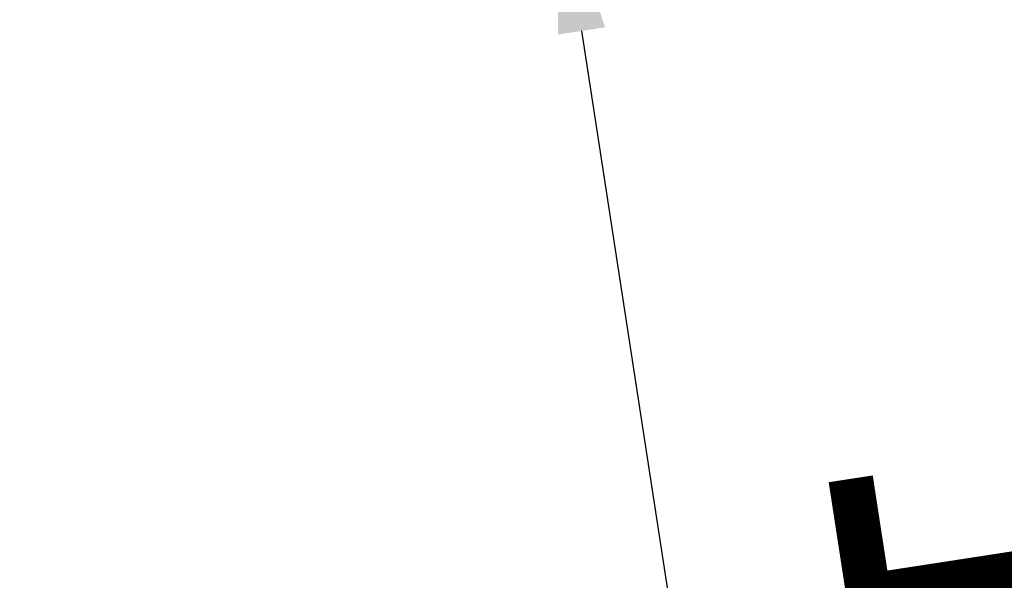
# Model space of a CAD drawing. Units: millimetres. Extents: x -195 to 14423, y 6 to 16233.
# Drawn here: x 8128 to 8815, y 1579 to 1970 of the extents above; entities that cross this region are included whole.
import ezdxf

# ---------------------------------------------------------------- set-up
doc = ezdxf.new("R2010")
doc.units = ezdxf.units.MM
doc.styles.get("Standard").update_dxf_attribs({"font": 'Square-721-BT.ttf'})
doc.dimstyles.new('asd', dxfattribs={"dimtxt": 300, "dimasz": 100, "dimexe": 1.25, "dimexo": 0.625, "dimgap": 80, "dimtad": 1, "dimdec": 0, "dimlfac": 0.1, "dimrnd": 5, "dimtxsty": 'Standard', "dimcen": 0, "dimse1": 1, "dimse2": 1, "dimclre": 6, "dimadec": 0, "dimazin": 0, "dimtfac": 1, "dimtdec": 0, "dimtix": 1, "dimtmove": 2, "dimatfit": 3, "dimfxl": 1, "dimarcsym": 0})

# ---------------------------------------------------------------- blocks, each defined once
blk = doc.blocks.new('*D23')
at = {"color": 0, "lineweight": -2, "transparency": 16777216}
blk.add_line((8520.16, 1961.95), (8715.62, 692.88), dxfattribs=at)
at = {"color": 0, "transparency": 16777216}
for points in [[(8536.63, 1964.49), (8503.69, 1959.41), (8504.94, 2060.79)], [(8732.1, 695.42), (8699.15, 690.34), (8730.85, 594.05)]]:
    blk.add_solid(points, dxfattribs=at)
at = {"layer": 'Defpoints', "color": 0, "transparency": 16777216}
for p in [(8504.94, 2060.79), (8730.85, 594.05), (8730.85, 594.05)]:
    blk.add_point(p, dxfattribs=at)
at = {"color": 0, "transparency": 16777216, "insert": (8848.8, 1362.98), "char_height": 300, "attachment_point": 5, "rotation": 278.75593}
blk.add_mtext('150', dxfattribs=at)
blk = doc.blocks.new('*D24')
at = {"color": 0, "lineweight": -2, "transparency": 16777216}
blk.add_line((390.24, 15247.58), (390.24, 206.14), dxfattribs=at)
at = {"color": 0, "transparency": 16777216}
for points in [[(356.91, 15247.58), (423.58, 15247.58), (390.24, 15447.58)], [(356.91, 206.14), (423.58, 206.14), (390.24, 6.14)]]:
    blk.add_solid(points, dxfattribs=at)
at = {"layer": 'Defpoints', "color": 0, "transparency": 16777216}
for p in [(11350.9, 15447.58), (390.24, 6.14), (3660.43, 6.14)]:
    blk.add_point(p, dxfattribs=at)
at = {"color": 0, "transparency": 16777216, "insert": (67.83, 7726.86), "char_height": 400, "attachment_point": 5, "rotation": 90}
blk.add_mtext('1545', dxfattribs=at)

msp = doc.modelspace()

# ---------------------------------------------------------------- linework, layer by layer
msp.add_lwpolyline([(3118.39, 10633.82), (2527.75, 10043.17, 0.060686), (2301.14, 9753.7, -0.167164), (1552.73, 9127.68, 0.688208), (1552.88, 6325.59, -0.167142), (2301.3, 5699.76, 0.044383), (2460.37, 5482.44, -0.428354), (2364.02, 4400.9, 0.22842), (1579.4, 2773.01), (1579.4, 2087.17, 0.583824), (4735.65, 305.43, -0.130852), (5476.9, 520.78), (8730.85, 594.05, 0.391346), (11453.59, 3407.15), (11453.59, 3759.24, -0.198912), (11892.93, 4819.9), (12483.58, 5410.55, 0.060661), (12710.11, 5699.89, -0.167153), (13458.52, 6325.81, 0.688208), (13458.52, 9127.9, -0.167153), (12710.11, 9753.83, 0.044407), (12550.96, 9971.27, -0.428354), (12647.31, 11052.82, 0.22842)], format="xyb")

# ---------------------------------------------------------------- dimensions: what is measured, and where the dimension line sits
dim = msp.add_linear_dim(base=(390.24, 6.14), p1=(11350.9, 15447.58), p2=(3660.43, 6.14), angle=90, dimstyle='asd', override={"dimtxt": 400, "dimasz": 200, "dimgap": 120})
dim.commit()
dim.dimension.update_dxf_attribs({"geometry": '*D24', "text_midpoint": (67.83, 7726.86)})
dim = msp.add_aligned_dim(p1=(8504.94, 2060.79), p2=(8730.85, 594.05), distance=0, dimstyle='asd')
dim.commit()
dim.dimension.update_dxf_attribs({"geometry": '*D23', "text_midpoint": (8848.8, 1362.98)})

doc.saveas('drawing.dxf')
